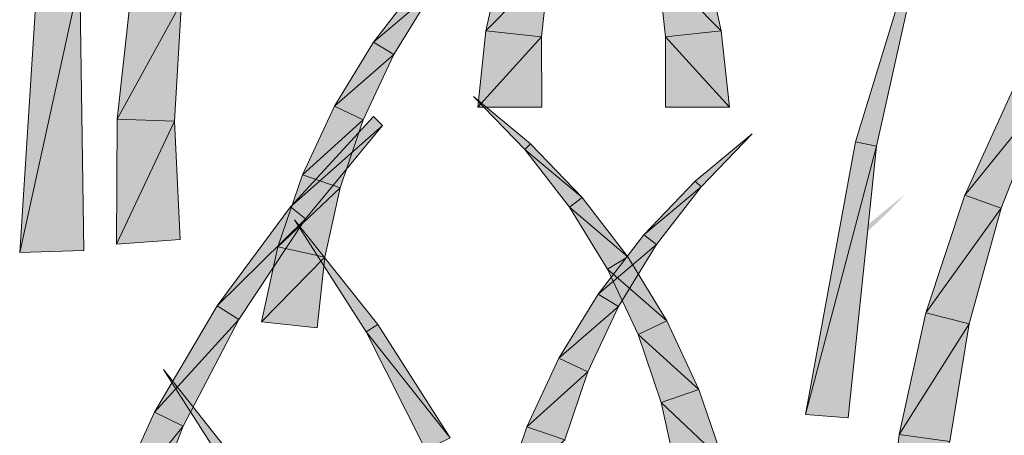
# Model space of a CAD drawing. Extents: x 0 to 229, y -8 to 280.
# Drawn here: x 155 to 160, y 219 to 222 of the extents above; entities that cross this region are included whole.
import ezdxf

# ---------------------------------------------------------------- set-up
doc = ezdxf.new("R2010")
doc.units = 0
doc.header["$LTSCALE"] = 10
doc.header["$MEASUREMENT"] = 0
doc.layers.add('CADdetails-2-HATCH', color=8, linetype='CONTINUOUS', lineweight=5)

msp = doc.modelspace()

# ---------------------------------------------------------------- hatches: boundary and pattern name
at = {"layer": 'CADdetails-2-HATCH'}
h = msp.add_hatch(color=256, dxfattribs=at)
h.dxf.hatch_style = 2
h.paths.add_polyline_path([(159.6902, 220.8776), (159.7979, 220.856), (160.1048, 222.2289)])
h = msp.add_hatch(color=256, dxfattribs=at)
h.dxf.hatch_style = 2
h.paths.add_polyline_path([(157.7976, 221.4481), (158.1221, 221.7777), (157.8819, 221.8312)])
h = msp.add_hatch(color=256, dxfattribs=at)
h.dxf.hatch_style = 2
h.paths.add_polyline_path([(159.0025, 221.4481), (158.6787, 221.7777), (158.9182, 221.8312)])
h = msp.add_hatch(color=256, dxfattribs=at)
h.dxf.hatch_style = 2
h.paths.add_polyline_path([(155.4092, 220.3103), (155.7176, 221.7155), (155.5, 221.7334)])
h = msp.add_hatch(color=256, dxfattribs=at)
h.dxf.hatch_style = 2
h.paths.add_polyline_path([(157.7976, 221.4481), (158.0825, 221.4167), (158.1221, 221.7777)])
h = msp.add_hatch(color=256, dxfattribs=at)
h.dxf.hatch_style = 2
h.paths.add_polyline_path([(159.0025, 221.4481), (158.7176, 221.4167), (158.6787, 221.7777)])
h = msp.add_hatch(color=256, dxfattribs=at)
h.dxf.hatch_style = 2
h.paths.add_polyline_path([(155.4092, 220.3103), (155.7373, 220.3213), (155.7176, 221.7155)])
h = msp.add_hatch(color=256, dxfattribs=at)
h.dxf.hatch_style = 2
h.paths.add_polyline_path([(157.2219, 221.3903), (157.5208, 221.6441), (157.4556, 221.6942)])
h = msp.add_hatch(color=256, dxfattribs=at)
h.dxf.hatch_style = 2
h.paths.add_polyline_path([(157.2219, 221.3903), (157.3267, 221.3262), (157.5208, 221.6441)])
h = msp.add_hatch(color=256, dxfattribs=at)
h.dxf.hatch_style = 2
h.paths.add_polyline_path([(155.9087, 220.9944), (156.2383, 221.5943), (155.979, 221.6302)])
h = msp.add_hatch(color=256, dxfattribs=at)
h.dxf.hatch_style = 2
h.paths.add_polyline_path([(155.9087, 220.9944), (156.2031, 220.9849), (156.2383, 221.5943)])
h = msp.add_hatch(color=256, dxfattribs=at)
h.dxf.hatch_style = 2
h.paths.add_polyline_path([(157.7559, 221.0556), (158.0825, 221.4167), (157.7976, 221.4481)])
h = msp.add_hatch(color=256, dxfattribs=at)
h.dxf.hatch_style = 2
h.paths.add_polyline_path([(159.0449, 221.0556), (158.7176, 221.4167), (159.0025, 221.4481)])
h = msp.add_hatch(color=256, dxfattribs=at)
h.dxf.hatch_style = 2
h.paths.add_polyline_path([(157.0213, 221.0607), (157.3267, 221.3262), (157.2219, 221.3903)])
h = msp.add_hatch(color=256, dxfattribs=at)
h.dxf.hatch_style = 2
h.paths.add_polyline_path([(157.7559, 221.0556), (158.0833, 221.0556), (158.0825, 221.4167)])
h = msp.add_hatch(color=256, dxfattribs=at)
h.dxf.hatch_style = 2
h.paths.add_polyline_path([(159.0449, 221.0556), (158.7168, 221.0556), (158.7176, 221.4167)])
h = msp.add_hatch(color=256, dxfattribs=at)
h.dxf.hatch_style = 2
h.paths.add_polyline_path([(157.0213, 221.0607), (157.1692, 220.9911), (157.3267, 221.3262)])
h = msp.add_hatch(color=256, dxfattribs=at)
h.dxf.hatch_style = 2
h.paths.add_polyline_path([(160.2512, 220.6044), (160.6614, 221.1105), (160.5135, 221.1823)])
h = msp.add_hatch(color=256, dxfattribs=at)
h.dxf.hatch_style = 2
h.paths.add_polyline_path([(158.0261, 220.8681), (157.9961, 220.8399), (157.7346, 221.1105)])
h = msp.add_hatch(color=256, dxfattribs=at)
h.dxf.hatch_style = 2
h.paths.add_polyline_path([(160.2512, 220.6044), (160.4365, 220.5377), (160.6614, 221.1105)])
h = msp.add_hatch(color=256, dxfattribs=at)
h.dxf.hatch_style = 2
h.paths.add_polyline_path([(156.8572, 220.7091), (157.1692, 220.9911), (157.0213, 221.0607)])
h = msp.add_hatch(color=256, dxfattribs=at)
h.dxf.hatch_style = 2
h.paths.add_polyline_path([(155.9051, 220.3528), (156.2031, 220.9849), (155.9087, 220.9944)])
h = msp.add_hatch(color=256, dxfattribs=at)
h.dxf.hatch_style = 2
h.paths.add_polyline_path([(155.9051, 220.3528), (156.2317, 220.377), (156.2031, 220.9849)])
h = msp.add_hatch(color=256, dxfattribs=at)
h.dxf.hatch_style = 2
h.paths.add_polyline_path([(156.7957, 220.5443), (157.2681, 220.9629), (157.2212, 221.0083)])
h = msp.add_hatch(color=256, dxfattribs=at)
h.dxf.hatch_style = 2
h.paths.add_polyline_path([(156.8572, 220.7091), (157.0513, 220.6428), (157.1692, 220.9911)])
h = msp.add_hatch(color=256, dxfattribs=at)
h.dxf.hatch_style = 2
h.paths.add_polyline_path([(156.7957, 220.5443), (156.8733, 220.4839), (157.2681, 220.9629)])
h = msp.add_hatch(color=256, dxfattribs=at)
h.dxf.hatch_style = 2
h.paths.add_polyline_path([(158.8699, 220.6762), (158.8999, 220.6476), (159.1621, 220.9186)])
h = msp.add_hatch(color=256, dxfattribs=at)
h.dxf.hatch_style = 2
h.paths.add_polyline_path([(159.4353, 219.4809), (159.7979, 220.856), (159.6902, 220.8776)])
h = msp.add_hatch(color=256, dxfattribs=at)
h.dxf.hatch_style = 2
h.paths.add_polyline_path([(158.2906, 220.5934), (157.9961, 220.8399), (158.0261, 220.8681)])
h = msp.add_hatch(color=256, dxfattribs=at)
h.dxf.hatch_style = 2
h.paths.add_polyline_path([(158.2906, 220.5934), (158.2254, 220.5432), (157.9961, 220.8399)])
h = msp.add_hatch(color=256, dxfattribs=at)
h.dxf.hatch_style = 2
h.paths.add_polyline_path([(159.4353, 219.4809), (159.6536, 219.4625), (159.7979, 220.856)])
h = msp.add_hatch(color=256, dxfattribs=at)
h.dxf.hatch_style = 2
h.paths.add_polyline_path([(156.732, 220.3396), (157.0513, 220.6428), (156.8572, 220.7091)])
h = msp.add_hatch(color=256, dxfattribs=at)
h.dxf.hatch_style = 2
h.paths.add_polyline_path([(158.6062, 220.4015), (158.8999, 220.6476), (158.8699, 220.6762)])
h = msp.add_hatch(color=256, dxfattribs=at)
h.dxf.hatch_style = 2
h.paths.add_polyline_path([(156.732, 220.3396), (156.9722, 220.2862), (157.0513, 220.6428)])
h = msp.add_hatch(color=256, dxfattribs=at)
h.dxf.hatch_style = 2
h.paths.add_polyline_path([(158.6062, 220.4015), (158.6707, 220.3513), (158.8999, 220.6476)])
h = msp.add_hatch(color=256, dxfattribs=at)
h.dxf.hatch_style = 2
h.paths.add_polyline_path([(158.5249, 220.2895), (158.2254, 220.5432), (158.2906, 220.5934)])
h = msp.add_hatch(color=256, dxfattribs=at)
h.dxf.hatch_style = 2
edge = h.paths.add_edge_path()
edge.add_spline(control_points=[(159.6574, 220.3739), (159.7098, 220.3477), (159.9447, 220.6101), (159.9447, 220.6101), (159.9447, 220.6101), (159.6574, 220.3739), (159.6574, 220.3739)], knot_values=[0, 0, 0, 0, 1, 1, 1, 2, 2, 2, 2], degree=3, periodic=0)
h = msp.add_hatch(color=256, dxfattribs=at)
h.dxf.hatch_style = 2
h.paths.add_polyline_path([(160.0506, 220.0009), (160.4365, 220.5377), (160.2512, 220.6044)])
h = msp.add_hatch(color=256, dxfattribs=at)
h.dxf.hatch_style = 2
h.paths.add_polyline_path([(156.4207, 220.0371), (156.8733, 220.4839), (156.7957, 220.5443)])
h = msp.add_hatch(color=256, dxfattribs=at)
h.dxf.hatch_style = 2
h.paths.add_polyline_path([(158.5249, 220.2895), (158.4202, 220.2257), (158.2254, 220.5432)])
h = msp.add_hatch(color=256, dxfattribs=at)
h.dxf.hatch_style = 2
h.paths.add_polyline_path([(160.0506, 220.0009), (160.2739, 219.9456), (160.4365, 220.5377)])
h = msp.add_hatch(color=256, dxfattribs=at)
h.dxf.hatch_style = 2
h.paths.add_polyline_path([(156.4207, 220.0371), (156.532, 219.9676), (156.8733, 220.4839)])
h = msp.add_hatch(color=256, dxfattribs=at)
h.dxf.hatch_style = 2
h.paths.add_polyline_path([(157.2439, 219.9412), (157.1846, 219.9035), (156.8177, 220.4781)])
h = msp.add_hatch(color=256, dxfattribs=at)
h.dxf.hatch_style = 2
h.paths.add_polyline_path([(158.3719, 220.0976), (158.6707, 220.3513), (158.6062, 220.4015)])
h = msp.add_hatch(color=256, dxfattribs=at)
h.dxf.hatch_style = 2
h.paths.add_polyline_path([(156.6477, 219.9562), (156.9722, 220.2862), (156.732, 220.3396)])
h = msp.add_hatch(color=256, dxfattribs=at)
h.dxf.hatch_style = 2
h.paths.add_polyline_path([(158.3719, 220.0976), (158.4766, 220.0335), (158.6707, 220.3513)])
h = msp.add_hatch(color=256, dxfattribs=at)
h.dxf.hatch_style = 2
h.paths.add_polyline_path([(156.6477, 219.9562), (156.9326, 219.9247), (156.9722, 220.2862)])
h = msp.add_hatch(color=256, dxfattribs=at)
h.dxf.hatch_style = 2
h.paths.add_polyline_path([(158.7249, 219.9602), (158.4202, 220.2257), (158.5249, 220.2895)])
h = msp.add_hatch(color=256, dxfattribs=at)
h.dxf.hatch_style = 2
h.paths.add_polyline_path([(158.7249, 219.9602), (158.5769, 219.8903), (158.4202, 220.2257)])
h = msp.add_hatch(color=256, dxfattribs=at)
h.dxf.hatch_style = 2
h.paths.add_polyline_path([(158.1712, 219.7683), (158.4766, 220.0335), (158.3719, 220.0976)])
h = msp.add_hatch(color=256, dxfattribs=at)
h.dxf.hatch_style = 2
h.paths.add_polyline_path([(156.0999, 219.4915), (156.532, 219.9676), (156.4207, 220.0371)])
h = msp.add_hatch(color=256, dxfattribs=at)
h.dxf.hatch_style = 2
h.paths.add_polyline_path([(158.1712, 219.7683), (158.3198, 219.6984), (158.4766, 220.0335)])
h = msp.add_hatch(color=256, dxfattribs=at)
h.dxf.hatch_style = 2
h.paths.add_polyline_path([(159.9143, 219.3776), (160.2739, 219.9456), (160.0506, 220.0009)])
h = msp.add_hatch(color=256, dxfattribs=at)
h.dxf.hatch_style = 2
h.paths.add_polyline_path([(156.0999, 219.4915), (156.2471, 219.4197), (156.532, 219.9676)])
h = msp.add_hatch(color=256, dxfattribs=at)
h.dxf.hatch_style = 2
h.paths.add_polyline_path([(157.6145, 219.3607), (157.1846, 219.9035), (157.2439, 219.9412)])
h = msp.add_hatch(color=256, dxfattribs=at)
h.dxf.hatch_style = 2
h.paths.add_polyline_path([(158.8889, 219.6087), (158.5769, 219.8903), (158.7249, 219.9602)])
h = msp.add_hatch(color=256, dxfattribs=at)
h.dxf.hatch_style = 2
h.paths.add_polyline_path([(159.9143, 219.3776), (160.1743, 219.3417), (160.2739, 219.9456)])
h = msp.add_hatch(color=256, dxfattribs=at)
h.dxf.hatch_style = 2
h.paths.add_polyline_path([(157.6145, 219.3607), (157.4893, 219.2974), (157.1846, 219.9035)])
h = msp.add_hatch(color=256, dxfattribs=at)
h.dxf.hatch_style = 2
h.paths.add_polyline_path([(158.8889, 219.6087), (158.6956, 219.5424), (158.5769, 219.8903)])
h = msp.add_hatch(color=256, dxfattribs=at)
h.dxf.hatch_style = 2
h.paths.add_polyline_path([(158.0071, 219.4164), (158.3198, 219.6984), (158.1712, 219.7683)])
h = msp.add_hatch(color=256, dxfattribs=at)
h.dxf.hatch_style = 2
h.paths.add_polyline_path([(156.5716, 219.1732), (156.5122, 219.1352), (156.1453, 219.7101)])
h = msp.add_hatch(color=256, dxfattribs=at)
h.dxf.hatch_style = 2
h.paths.add_polyline_path([(158.0071, 219.4164), (158.2012, 219.3501), (158.3198, 219.6984)])
h = msp.add_hatch(color=256, dxfattribs=at)
h.dxf.hatch_style = 2
h.paths.add_polyline_path([(159.0142, 219.2388), (158.6956, 219.5424), (158.8889, 219.6087)])
h = msp.add_hatch(color=256, dxfattribs=at)
h.dxf.hatch_style = 2
h.paths.add_polyline_path([(159.0142, 219.2388), (158.7747, 219.1853), (158.6956, 219.5424)])
h = msp.add_hatch(color=256, dxfattribs=at)
h.dxf.hatch_style = 2
h.paths.add_polyline_path([(155.8377, 218.9136), (156.2471, 219.4197), (156.0999, 219.4915)])
h = msp.add_hatch(color=256, dxfattribs=at)
h.dxf.hatch_style = 2
h.paths.add_polyline_path([(155.8377, 218.9136), (156.0222, 218.8466), (156.2471, 219.4197)])
h = msp.add_hatch(color=256, dxfattribs=at)
h.dxf.hatch_style = 2
h.paths.add_polyline_path([(157.8819, 219.0469), (158.2012, 219.3501), (158.0071, 219.4164)])
h = msp.add_hatch(color=256, dxfattribs=at)
h.dxf.hatch_style = 2
h.paths.add_polyline_path([(159.844, 218.7418), (160.1743, 219.3417), (159.9143, 219.3776)])

# ---------------------------------------------------------------- linework, layer by layer
at = {"layer": 'CADdetails-2-HATCH', "lineweight": 0}
for points in [[(159.6902, 220.8776), (159.7979, 220.856), (160.1048, 222.2289), (159.6902, 220.8776)], [(157.7976, 221.4481), (158.1221, 221.7777), (157.8819, 221.8312), (157.7976, 221.4481)], [(159.0025, 221.4481), (158.6787, 221.7777), (158.9182, 221.8312), (159.0025, 221.4481)], [(155.4092, 220.3103), (155.7176, 221.7155), (155.5, 221.7334), (155.4092, 220.3103)], [(157.7976, 221.4481), (158.0825, 221.4167), (158.1221, 221.7777), (157.7976, 221.4481)], [(159.0025, 221.4481), (158.7176, 221.4167), (158.6787, 221.7777), (159.0025, 221.4481)], [(155.4092, 220.3103), (155.7373, 220.3213), (155.7176, 221.7155), (155.4092, 220.3103)], [(157.2219, 221.3903), (157.5208, 221.6441), (157.4556, 221.6942), (157.2219, 221.3903)], [(157.2219, 221.3903), (157.3267, 221.3262), (157.5208, 221.6441), (157.2219, 221.3903)], [(155.9087, 220.9944), (156.2383, 221.5943), (155.979, 221.6302), (155.9087, 220.9944)], [(155.9087, 220.9944), (156.2031, 220.9849), (156.2383, 221.5943), (155.9087, 220.9944)], [(157.7559, 221.0556), (158.0825, 221.4167), (157.7976, 221.4481), (157.7559, 221.0556)], [(159.0449, 221.0556), (158.7176, 221.4167), (159.0025, 221.4481), (159.0449, 221.0556)], [(157.0213, 221.0607), (157.3267, 221.3262), (157.2219, 221.3903), (157.0213, 221.0607)], [(157.7559, 221.0556), (158.0833, 221.0556), (158.0825, 221.4167), (157.7559, 221.0556)], [(159.0449, 221.0556), (158.7168, 221.0556), (158.7176, 221.4167), (159.0449, 221.0556)], [(157.0213, 221.0607), (157.1692, 220.9911), (157.3267, 221.3262), (157.0213, 221.0607)], [(160.2512, 220.6044), (160.6614, 221.1105), (160.5135, 221.1823), (160.2512, 220.6044)], [(158.0261, 220.8681), (157.9961, 220.8399), (157.7346, 221.1105), (158.0261, 220.8681)], [(160.2512, 220.6044), (160.4365, 220.5377), (160.6614, 221.1105), (160.2512, 220.6044)], [(156.8572, 220.7091), (157.1692, 220.9911), (157.0213, 221.0607), (156.8572, 220.7091)], [(155.9051, 220.3528), (156.2031, 220.9849), (155.9087, 220.9944), (155.9051, 220.3528)], [(155.9051, 220.3528), (156.2317, 220.377), (156.2031, 220.9849), (155.9051, 220.3528)], [(156.7957, 220.5443), (157.2681, 220.9629), (157.2212, 221.0083), (156.7957, 220.5443)], [(156.8572, 220.7091), (157.0513, 220.6428), (157.1692, 220.9911), (156.8572, 220.7091)], [(156.7957, 220.5443), (156.8733, 220.4839), (157.2681, 220.9629), (156.7957, 220.5443)], [(158.8699, 220.6762), (158.8999, 220.6476), (159.1621, 220.9186), (158.8699, 220.6762)], [(159.4353, 219.4809), (159.7979, 220.856), (159.6902, 220.8776), (159.4353, 219.4809)], [(158.2906, 220.5934), (157.9961, 220.8399), (158.0261, 220.8681), (158.2906, 220.5934)], [(158.2906, 220.5934), (158.2254, 220.5432), (157.9961, 220.8399), (158.2906, 220.5934)], [(159.4353, 219.4809), (159.6536, 219.4625), (159.7979, 220.856), (159.4353, 219.4809)], [(156.732, 220.3396), (157.0513, 220.6428), (156.8572, 220.7091), (156.732, 220.3396)], [(158.6062, 220.4015), (158.8999, 220.6476), (158.8699, 220.6762), (158.6062, 220.4015)], [(156.732, 220.3396), (156.9722, 220.2862), (157.0513, 220.6428), (156.732, 220.3396)], [(158.6062, 220.4015), (158.6707, 220.3513), (158.8999, 220.6476), (158.6062, 220.4015)], [(158.5249, 220.2895), (158.2254, 220.5432), (158.2906, 220.5934), (158.5249, 220.2895)], [(160.0506, 220.0009), (160.4365, 220.5377), (160.2512, 220.6044), (160.0506, 220.0009)], [(156.4207, 220.0371), (156.8733, 220.4839), (156.7957, 220.5443), (156.4207, 220.0371)], [(158.5249, 220.2895), (158.4202, 220.2257), (158.2254, 220.5432), (158.5249, 220.2895)], [(160.0506, 220.0009), (160.2739, 219.9456), (160.4365, 220.5377), (160.0506, 220.0009)], [(156.4207, 220.0371), (156.532, 219.9676), (156.8733, 220.4839), (156.4207, 220.0371)], [(157.2439, 219.9412), (157.1846, 219.9035), (156.8177, 220.4781), (157.2439, 219.9412)], [(158.3719, 220.0976), (158.6707, 220.3513), (158.6062, 220.4015), (158.3719, 220.0976)], [(156.6477, 219.9562), (156.9722, 220.2862), (156.732, 220.3396), (156.6477, 219.9562)], [(158.3719, 220.0976), (158.4766, 220.0335), (158.6707, 220.3513), (158.3719, 220.0976)], [(156.6477, 219.9562), (156.9326, 219.9247), (156.9722, 220.2862), (156.6477, 219.9562)], [(158.7249, 219.9602), (158.4202, 220.2257), (158.5249, 220.2895), (158.7249, 219.9602)], [(158.7249, 219.9602), (158.5769, 219.8903), (158.4202, 220.2257), (158.7249, 219.9602)], [(158.1712, 219.7683), (158.4766, 220.0335), (158.3719, 220.0976), (158.1712, 219.7683)], [(156.0999, 219.4915), (156.532, 219.9676), (156.4207, 220.0371), (156.0999, 219.4915)], [(158.1712, 219.7683), (158.3198, 219.6984), (158.4766, 220.0335), (158.1712, 219.7683)], [(159.9143, 219.3776), (160.2739, 219.9456), (160.0506, 220.0009), (159.9143, 219.3776)], [(156.0999, 219.4915), (156.2471, 219.4197), (156.532, 219.9676), (156.0999, 219.4915)], [(157.6145, 219.3607), (157.1846, 219.9035), (157.2439, 219.9412), (157.6145, 219.3607)], [(158.8889, 219.6087), (158.5769, 219.8903), (158.7249, 219.9602), (158.8889, 219.6087)], [(159.9143, 219.3776), (160.1743, 219.3417), (160.2739, 219.9456), (159.9143, 219.3776)], [(157.6145, 219.3607), (157.4893, 219.2974), (157.1846, 219.9035), (157.6145, 219.3607)], [(158.8889, 219.6087), (158.6956, 219.5424), (158.5769, 219.8903), (158.8889, 219.6087)], [(158.0071, 219.4164), (158.3198, 219.6984), (158.1712, 219.7683), (158.0071, 219.4164)], [(156.5716, 219.1732), (156.5122, 219.1352), (156.1453, 219.7101), (156.5716, 219.1732)], [(158.0071, 219.4164), (158.2012, 219.3501), (158.3198, 219.6984), (158.0071, 219.4164)], [(159.0142, 219.2388), (158.6956, 219.5424), (158.8889, 219.6087), (159.0142, 219.2388)], [(159.0142, 219.2388), (158.7747, 219.1853), (158.6956, 219.5424), (159.0142, 219.2388)], [(155.8377, 218.9136), (156.2471, 219.4197), (156.0999, 219.4915), (155.8377, 218.9136)], [(155.8377, 218.9136), (156.0222, 218.8466), (156.2471, 219.4197), (155.8377, 218.9136)], [(157.8819, 219.0469), (158.2012, 219.3501), (158.0071, 219.4164), (157.8819, 219.0469)], [(159.844, 218.7418), (160.1743, 219.3417), (159.9143, 219.3776), (159.844, 218.7418)]]:
    msp.add_lwpolyline(points, dxfattribs=at)

doc.saveas('drawing.dxf')
